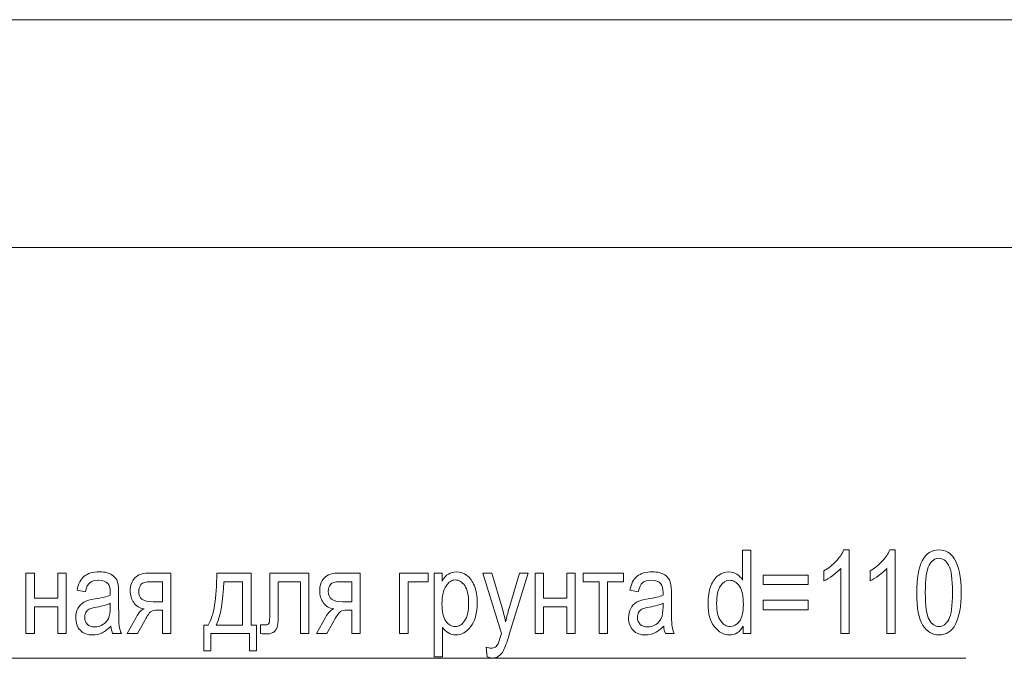
# Model space of a CAD drawing. Units: millimetres. Extents: x -199 to 199, y -141 to 141.
# Drawn here: x -23 to 13, y -85 to -62 of the extents above; entities that cross this region are included whole.
import ezdxf
from ezdxf.lldxf.tags import DXFTag

# ---------------------------------------------------------------- set-up
doc = ezdxf.new("R2010")
doc.units = ezdxf.units.MM
doc.header["$MEASUREMENT"] = 0
doc.layers.add('Layer 1', color=7, linetype='Continuous')
tags = doc.linetypes.add('New Line5', pattern=[1.5, 1, -0.5]).pattern_tags.tags
tags[6:7] = [DXFTag(74, 4), DXFTag(75, 0), DXFTag(340, '0'), DXFTag(46, 1.0), DXFTag(50, 0.0), DXFTag(44, 0.0), DXFTag(45, 0.0)]
tags[4:5] = [DXFTag(74, 4), DXFTag(75, 0), DXFTag(340, '0'), DXFTag(46, 1.0), DXFTag(50, 0.0), DXFTag(44, 0.0), DXFTag(45, 0.0)]

msp = doc.modelspace()

# ---------------------------------------------------------------- linework, layer by layer
at = {"layer": 'Layer 1', "linetype": 'New Line5', "lineweight": 9}
msp.add_open_spline([(-115.0831, -70.2895), (-115.0831, -70.2895), (36.2585, -70.2895), (36.2585, -70.2895), (36.2585, -70.2895), (36.2585, -61.9993), (36.2585, -61.9993), (36.2585, -61.9993), (-115.0831, -61.9993), (-115.0831, -61.9993), (-115.0831, -61.9993), (-115.0831, -70.2895), (-115.0831, -70.2895)], degree=3, knots=[0, 0, 0, 0, 0.25, 0.25, 0.25, 0.5, 0.5, 0.5, 0.75, 0.75, 0.75, 1, 1, 1, 1], dxfattribs=at)
at = {"layer": 'Layer 1', "lineweight": 18}
msp.add_open_spline([(11.6155, -85.2314), (11.6155, -85.2314), (-49.1959, -85.2314), (-49.1959, -85.2314), (-49.1959, -85.2314), (-67.7167, -67.9398), (-67.7167, -67.9398)], degree=3, knots=[0, 0, 0, 0, 0.5, 0.5, 0.5, 1, 1, 1, 1], dxfattribs=at)
at = {"layer": 'Layer 1', "lineweight": 9}
for points, knots in [([(3.5129, -84.3314), (3.5129, -84.3314), (3.5129, -84.0569), (3.5129, -84.0569), (3.4578, -84.1628), (3.3866, -84.2432), (3.2998, -84.2989), (3.213, -84.3547), (3.1192, -84.3822), (3.0183, -84.3822), (2.8059, -84.3822), (2.6225, -84.282), (2.4672, -84.0816), (2.312, -83.8813), (2.2344, -83.599), (2.2344, -83.235), (2.2344, -82.9852), (2.269, -82.7743), (2.3381, -82.6007), (2.4066, -82.4271), (2.499, -82.298), (2.614, -82.214), (2.729, -82.1301), (2.8567, -82.0878), (2.9978, -82.0878), (3.098, -82.0878), (3.1918, -82.1139), (3.2779, -82.1668), (3.364, -82.2197), (3.4352, -82.2938), (3.4917, -82.3883), (3.4917, -82.3883), (3.4917, -81.3004), (3.4917, -81.3004), (3.4917, -81.3004), (3.7965, -81.3004), (3.7965, -81.3004), (3.7965, -81.3004), (3.7965, -84.3314), (3.7965, -84.3314), (3.7965, -84.3314), (3.5129, -84.3314), (3.5129, -84.3314)], [0, 0, 0, 0, 0.0714286, 0.0714286, 0.0714286, 0.1428571, 0.1428571, 0.1428571, 0.2142857, 0.2142857, 0.2142857, 0.2857143, 0.2857143, 0.2857143, 0.3571429, 0.3571429, 0.3571429, 0.4285714, 0.4285714, 0.4285714, 0.5, 0.5, 0.5, 0.5714286, 0.5714286, 0.5714286, 0.6428571, 0.6428571, 0.6428571, 0.7142857, 0.7142857, 0.7142857, 0.7857143, 0.7857143, 0.7857143, 0.8571429, 0.8571429, 0.8571429, 0.9285714, 0.9285714, 0.9285714, 1, 1, 1, 1]), ([(7.3652, -84.3314), (7.3652, -84.3314), (7.0604, -84.3314), (7.0604, -84.3314), (7.0604, -84.3314), (7.0604, -81.9608), (7.0604, -81.9608), (6.9899, -82.0433), (6.896, -82.128), (6.7775, -82.214), (6.659, -82.3001), (6.5503, -82.365), (6.4508, -82.4095), (6.4508, -82.4095), (6.4508, -82.0539), (6.4508, -82.0539), (6.6188, -81.9565), (6.7669, -81.838), (6.896, -81.6976), (7.0244, -81.5579), (7.1155, -81.421), (7.1677, -81.2877), (7.1677, -81.2877), (7.3652, -81.2877), (7.3652, -81.2877), (7.3652, -81.2877), (7.3652, -84.3314), (7.3652, -84.3314)], [0, 0, 0, 0, 0.1111111, 0.1111111, 0.1111111, 0.2222222, 0.2222222, 0.2222222, 0.3333333, 0.3333333, 0.3333333, 0.4444444, 0.4444444, 0.4444444, 0.5555556, 0.5555556, 0.5555556, 0.6666667, 0.6666667, 0.6666667, 0.7777778, 0.7777778, 0.7777778, 0.8888889, 0.8888889, 0.8888889, 1, 1, 1, 1]), ([(9.0416, -84.3314), (9.0416, -84.3314), (8.7368, -84.3314), (8.7368, -84.3314), (8.7368, -84.3314), (8.7368, -81.9608), (8.7368, -81.9608), (8.6663, -82.0433), (8.5724, -82.128), (8.4539, -82.214), (8.3354, -82.3001), (8.2267, -82.365), (8.1272, -82.4095), (8.1272, -82.4095), (8.1272, -82.0539), (8.1272, -82.0539), (8.2952, -81.9565), (8.4433, -81.838), (8.5724, -81.6976), (8.7008, -81.5579), (8.7919, -81.421), (8.8441, -81.2877), (8.8441, -81.2877), (9.0416, -81.2877), (9.0416, -81.2877), (9.0416, -81.2877), (9.0416, -84.3314), (9.0416, -84.3314)], [0, 0, 0, 0, 0.1111111, 0.1111111, 0.1111111, 0.2222222, 0.2222222, 0.2222222, 0.3333333, 0.3333333, 0.3333333, 0.4444444, 0.4444444, 0.4444444, 0.5555556, 0.5555556, 0.5555556, 0.6666667, 0.6666667, 0.6666667, 0.7777778, 0.7777778, 0.7777778, 0.8888889, 0.8888889, 0.8888889, 1, 1, 1, 1]), ([(9.8248, -82.8356), (9.8248, -82.3276), (9.8932, -81.9424), (10.0301, -81.6806), (10.167, -81.4189), (10.3688, -81.2877), (10.6355, -81.2877), (10.8718, -81.2877), (11.0581, -81.3935), (11.1943, -81.6059), (11.3594, -81.8627), (11.4419, -82.2726), (11.4419, -82.8356), (11.4419, -83.3415), (11.3742, -83.726), (11.238, -83.9885), (11.1018, -84.251), (10.8994, -84.3822), (10.6312, -84.3822), (10.3949, -84.3822), (10.2016, -84.2665), (10.0506, -84.0351), (9.9003, -83.8036), (9.8248, -83.4036), (9.8248, -82.8356)], [0, 0, 0, 0, 0.125, 0.125, 0.125, 0.25, 0.25, 0.25, 0.375, 0.375, 0.375, 0.5, 0.5, 0.5, 0.625, 0.625, 0.625, 0.75, 0.75, 0.75, 0.875, 0.875, 0.875, 1, 1, 1, 1]), ([(10.1381, -82.8349), (10.1381, -83.3274), (10.1853, -83.6583), (10.2792, -83.8255), (10.373, -83.9934), (10.4937, -84.0774), (10.6404, -84.0774), (10.7794, -84.0774), (10.8951, -83.9927), (10.989, -83.8227), (11.0821, -83.6527), (11.1287, -83.3239), (11.1287, -82.8349), (11.1287, -82.3403), (11.0814, -82.0101), (10.9875, -81.8429), (10.8937, -81.6757), (10.7716, -81.5925), (10.6221, -81.5925), (10.4845, -81.5925), (10.3695, -81.6771), (10.2771, -81.8472), (10.1846, -82.0172), (10.1381, -82.346), (10.1381, -82.8349)], [0, 0, 0, 0, 0.125, 0.125, 0.125, 0.25, 0.25, 0.25, 0.375, 0.375, 0.375, 0.5, 0.5, 0.5, 0.625, 0.625, 0.625, 0.75, 0.75, 0.75, 0.875, 0.875, 0.875, 1, 1, 1, 1]), ([(-22.5771, -82.1343), (-22.5771, -82.1343), (-22.2723, -82.1343), (-22.2723, -82.1343), (-22.2723, -82.1343), (-22.2723, -83.0487), (-22.2723, -83.0487), (-22.2723, -83.0487), (-21.4214, -83.0487), (-21.4214, -83.0487), (-21.4214, -83.0487), (-21.4214, -82.1343), (-21.4214, -82.1343), (-21.4214, -82.1343), (-21.1166, -82.1343), (-21.1166, -82.1343), (-21.1166, -82.1343), (-21.1166, -84.3314), (-21.1166, -84.3314), (-21.1166, -84.3314), (-21.4214, -84.3314), (-21.4214, -84.3314), (-21.4214, -84.3314), (-21.4214, -83.3577), (-21.4214, -83.3577), (-21.4214, -83.3577), (-22.2723, -83.3577), (-22.2723, -83.3577), (-22.2723, -83.3577), (-22.2723, -84.3314), (-22.2723, -84.3314), (-22.2723, -84.3314), (-22.5771, -84.3314), (-22.5771, -84.3314), (-22.5771, -84.3314), (-22.5771, -82.1343), (-22.5771, -82.1343)], [0, 0, 0, 0, 0.0833333, 0.0833333, 0.0833333, 0.1666667, 0.1666667, 0.1666667, 0.25, 0.25, 0.25, 0.3333333, 0.3333333, 0.3333333, 0.4166667, 0.4166667, 0.4166667, 0.5, 0.5, 0.5, 0.5833333, 0.5833333, 0.5833333, 0.6666667, 0.6666667, 0.6666667, 0.75, 0.75, 0.75, 0.8333333, 0.8333333, 0.8333333, 0.9166667, 0.9166667, 0.9166667, 1, 1, 1, 1]), ([(-19.4882, -84.0612), (-19.5905, -84.1677), (-19.6963, -84.2474), (-19.8064, -84.3011), (-19.9172, -84.3554), (-20.0315, -84.3822), (-20.15, -84.3822), (-20.3377, -84.3822), (-20.4873, -84.3258), (-20.5987, -84.2122), (-20.7109, -84.0993), (-20.7667, -83.9469), (-20.7667, -83.755), (-20.7667, -83.628), (-20.7406, -83.5158), (-20.6876, -83.4177), (-20.6354, -83.3196), (-20.5635, -83.2427), (-20.4725, -83.1877), (-20.3814, -83.1327), (-20.2431, -83.0917), (-20.0583, -83.0656), (-19.8099, -83.0304), (-19.6272, -82.988), (-19.5115, -82.9386), (-19.5115, -82.9386), (-19.5094, -82.8434), (-19.5094, -82.8434), (-19.5094, -82.6924), (-19.5362, -82.5866), (-19.5898, -82.5252), (-19.6653, -82.437), (-19.7817, -82.3925), (-19.9384, -82.3925), (-20.0802, -82.3925), (-20.186, -82.4222), (-20.2566, -82.4807), (-20.3264, -82.5393), (-20.3779, -82.6501), (-20.4111, -82.8116), (-20.4111, -82.8116), (-20.7159, -82.7566), (-20.7159, -82.7566), (-20.6728, -82.5231), (-20.5868, -82.3537), (-20.4562, -82.2472), (-20.3257, -82.1407), (-20.1387, -82.0878), (-19.896, -82.0878), (-19.7069, -82.0878), (-19.5588, -82.123), (-19.4508, -82.1943), (-19.3436, -82.2648), (-19.2751, -82.353), (-19.2469, -82.4575), (-19.2187, -82.5626), (-19.2046, -82.715), (-19.2046, -82.9161), (-19.2046, -82.9161), (-19.2046, -83.4121), (-19.2046, -83.4121), (-19.2046, -83.7592), (-19.1982, -83.9779), (-19.1848, -84.0682), (-19.1721, -84.1578), (-19.146, -84.246), (-19.1072, -84.3314), (-19.1072, -84.3314), (-19.4247, -84.3314), (-19.4247, -84.3314), (-19.4572, -84.2559), (-19.4783, -84.1656), (-19.4882, -84.0612)], [0, 0, 0, 0, 0.0416667, 0.0416667, 0.0416667, 0.0833333, 0.0833333, 0.0833333, 0.125, 0.125, 0.125, 0.1666667, 0.1666667, 0.1666667, 0.2083333, 0.2083333, 0.2083333, 0.25, 0.25, 0.25, 0.2916667, 0.2916667, 0.2916667, 0.3333333, 0.3333333, 0.3333333, 0.375, 0.375, 0.375, 0.4166667, 0.4166667, 0.4166667, 0.4583333, 0.4583333, 0.4583333, 0.5, 0.5, 0.5, 0.5416667, 0.5416667, 0.5416667, 0.5833333, 0.5833333, 0.5833333, 0.625, 0.625, 0.625, 0.6666667, 0.6666667, 0.6666667, 0.7083333, 0.7083333, 0.7083333, 0.75, 0.75, 0.75, 0.7916667, 0.7916667, 0.7916667, 0.8333333, 0.8333333, 0.8333333, 0.875, 0.875, 0.875, 0.9166667, 0.9166667, 0.9166667, 0.9583333, 0.9583333, 0.9583333, 1, 1, 1, 1]), ([(-17.308, -82.1343), (-17.308, -82.1343), (-17.308, -84.3314), (-17.308, -84.3314), (-17.308, -84.3314), (-17.6128, -84.3314), (-17.6128, -84.3314), (-17.6128, -84.3314), (-17.6128, -83.4763), (-17.6128, -83.4763), (-17.6128, -83.4763), (-17.7892, -83.4763), (-17.7892, -83.4763), (-17.8922, -83.4763), (-17.9699, -83.4925), (-18.0235, -83.5257), (-18.0771, -83.5588), (-18.154, -83.6682), (-18.2556, -83.853), (-18.2556, -83.853), (-18.5216, -84.3314), (-18.5216, -84.3314), (-18.5216, -84.3314), (-18.8998, -84.3314), (-18.8998, -84.3314), (-18.8998, -84.3314), (-18.571, -83.7409), (-18.571, -83.7409), (-18.4708, -83.5602), (-18.3706, -83.4586), (-18.2711, -83.4354), (-18.4447, -83.405), (-18.5738, -83.3274), (-18.6585, -83.2039), (-18.7431, -83.0805), (-18.7855, -82.9379), (-18.7855, -82.7764), (-18.7855, -82.5746), (-18.7283, -82.4172), (-18.6147, -82.3044), (-18.5011, -82.1908), (-18.3438, -82.1343), (-18.1427, -82.1343), (-18.1427, -82.1343), (-17.308, -82.1343), (-17.308, -82.1343)], [0, 0, 0, 0, 0.0666667, 0.0666667, 0.0666667, 0.1333333, 0.1333333, 0.1333333, 0.2, 0.2, 0.2, 0.2666667, 0.2666667, 0.2666667, 0.3333333, 0.3333333, 0.3333333, 0.4, 0.4, 0.4, 0.4666667, 0.4666667, 0.4666667, 0.5333333, 0.5333333, 0.5333333, 0.6, 0.6, 0.6, 0.6666667, 0.6666667, 0.6666667, 0.7333333, 0.7333333, 0.7333333, 0.8, 0.8, 0.8, 0.8666667, 0.8666667, 0.8666667, 0.9333333, 0.9333333, 0.9333333, 1, 1, 1, 1]), ([(-15.6387, -82.1343), (-15.6387, -82.1343), (-14.3899, -82.1343), (-14.3899, -82.1343), (-14.3899, -82.1343), (-14.3899, -84.0266), (-14.3899, -84.0266), (-14.3899, -84.0266), (-14.1951, -84.0266), (-14.1951, -84.0266), (-14.1951, -84.0266), (-14.1951, -84.9537), (-14.1951, -84.9537), (-14.1951, -84.9537), (-14.4449, -84.9537), (-14.4449, -84.9537), (-14.4449, -84.9537), (-14.4449, -84.3314), (-14.4449, -84.3314), (-14.4449, -84.3314), (-15.8546, -84.3314), (-15.8546, -84.3314), (-15.8546, -84.3314), (-15.8546, -84.9537), (-15.8546, -84.9537), (-15.8546, -84.9537), (-16.1086, -84.9537), (-16.1086, -84.9537), (-16.1086, -84.9537), (-16.1086, -84.0266), (-16.1086, -84.0266), (-16.1086, -84.0266), (-15.9477, -84.0266), (-15.9477, -84.0266), (-15.7375, -83.6759), (-15.6345, -83.0452), (-15.6387, -82.1343)], [0, 0, 0, 0, 0.0833333, 0.0833333, 0.0833333, 0.1666667, 0.1666667, 0.1666667, 0.25, 0.25, 0.25, 0.3333333, 0.3333333, 0.3333333, 0.4166667, 0.4166667, 0.4166667, 0.5, 0.5, 0.5, 0.5833333, 0.5833333, 0.5833333, 0.6666667, 0.6666667, 0.6666667, 0.75, 0.75, 0.75, 0.8333333, 0.8333333, 0.8333333, 0.9166667, 0.9166667, 0.9166667, 1, 1, 1, 1]), ([(-13.7083, -82.1343), (-13.7083, -82.1343), (-12.2859, -82.1343), (-12.2859, -82.1343), (-12.2859, -82.1343), (-12.2859, -84.3314), (-12.2859, -84.3314), (-12.2859, -84.3314), (-12.5907, -84.3314), (-12.5907, -84.3314), (-12.5907, -84.3314), (-12.5907, -82.4433), (-12.5907, -82.4433), (-12.5907, -82.4433), (-13.4035, -82.4433), (-13.4035, -82.4433), (-13.4035, -82.4433), (-13.4035, -83.5362), (-13.4035, -83.5362), (-13.4035, -83.7853), (-13.4099, -83.9532), (-13.4233, -84.0386), (-13.436, -84.124), (-13.4741, -84.1959), (-13.5369, -84.2552), (-13.5997, -84.3145), (-13.6893, -84.3441), (-13.805, -84.3441), (-13.877, -84.3441), (-13.9574, -84.3399), (-14.047, -84.3314), (-14.047, -84.3314), (-14.047, -84.0181), (-14.047, -84.0181), (-13.9031, -84.0167), (-13.8177, -84.0118), (-13.7916, -84.004), (-13.7655, -83.9956), (-13.745, -83.9744), (-13.7302, -83.9405), (-13.7154, -83.9067), (-13.7083, -83.7874), (-13.7083, -83.5821), (-13.7083, -83.5821), (-13.7083, -82.1343), (-13.7083, -82.1343)], [0, 0, 0, 0, 0.0666667, 0.0666667, 0.0666667, 0.1333333, 0.1333333, 0.1333333, 0.2, 0.2, 0.2, 0.2666667, 0.2666667, 0.2666667, 0.3333333, 0.3333333, 0.3333333, 0.4, 0.4, 0.4, 0.4666667, 0.4666667, 0.4666667, 0.5333333, 0.5333333, 0.5333333, 0.6, 0.6, 0.6, 0.6666667, 0.6666667, 0.6666667, 0.7333333, 0.7333333, 0.7333333, 0.8, 0.8, 0.8, 0.8666667, 0.8666667, 0.8666667, 0.9333333, 0.9333333, 0.9333333, 1, 1, 1, 1]), ([(-10.4148, -82.1343), (-10.4148, -82.1343), (-10.4148, -84.3314), (-10.4148, -84.3314), (-10.4148, -84.3314), (-10.7196, -84.3314), (-10.7196, -84.3314), (-10.7196, -84.3314), (-10.7196, -83.4763), (-10.7196, -83.4763), (-10.7196, -83.4763), (-10.896, -83.4763), (-10.896, -83.4763), (-10.999, -83.4763), (-11.0767, -83.4925), (-11.1303, -83.5257), (-11.1839, -83.5588), (-11.2608, -83.6682), (-11.3624, -83.853), (-11.3624, -83.853), (-11.6284, -84.3314), (-11.6284, -84.3314), (-11.6284, -84.3314), (-12.0066, -84.3314), (-12.0066, -84.3314), (-12.0066, -84.3314), (-11.6778, -83.7409), (-11.6778, -83.7409), (-11.5776, -83.5602), (-11.4774, -83.4586), (-11.3779, -83.4354), (-11.5515, -83.405), (-11.6806, -83.3274), (-11.7653, -83.2039), (-11.8499, -83.0805), (-11.8923, -82.9379), (-11.8923, -82.7764), (-11.8923, -82.5746), (-11.8351, -82.4172), (-11.7215, -82.3044), (-11.6079, -82.1908), (-11.4506, -82.1343), (-11.2495, -82.1343), (-11.2495, -82.1343), (-10.4148, -82.1343), (-10.4148, -82.1343)], [0, 0, 0, 0, 0.0666667, 0.0666667, 0.0666667, 0.1333333, 0.1333333, 0.1333333, 0.2, 0.2, 0.2, 0.2666667, 0.2666667, 0.2666667, 0.3333333, 0.3333333, 0.3333333, 0.4, 0.4, 0.4, 0.4666667, 0.4666667, 0.4666667, 0.5333333, 0.5333333, 0.5333333, 0.6, 0.6, 0.6, 0.6666667, 0.6666667, 0.6666667, 0.7333333, 0.7333333, 0.7333333, 0.8, 0.8, 0.8, 0.8666667, 0.8666667, 0.8666667, 0.9333333, 0.9333333, 0.9333333, 1, 1, 1, 1]), ([(-8.9826, -82.1343), (-8.9826, -82.1343), (-7.9496, -82.1343), (-7.9496, -82.1343), (-7.9496, -82.1343), (-7.9496, -82.4433), (-7.9496, -82.4433), (-7.9496, -82.4433), (-8.6778, -82.4433), (-8.6778, -82.4433), (-8.6778, -82.4433), (-8.6778, -84.3314), (-8.6778, -84.3314), (-8.6778, -84.3314), (-8.9826, -84.3314), (-8.9826, -84.3314), (-8.9826, -84.3314), (-8.9826, -82.1343), (-8.9826, -82.1343)], [0, 0, 0, 0, 0.1666667, 0.1666667, 0.1666667, 0.3333333, 0.3333333, 0.3333333, 0.5, 0.5, 0.5, 0.6666667, 0.6666667, 0.6666667, 0.8333333, 0.8333333, 0.8333333, 1, 1, 1, 1]), ([(-7.7238, -85.1738), (-7.7238, -85.1738), (-7.7238, -82.1343), (-7.7238, -82.1343), (-7.7238, -82.1343), (-7.4402, -82.1343), (-7.4402, -82.1343), (-7.4402, -82.1343), (-7.4402, -82.4229), (-7.4402, -82.4229), (-7.3718, -82.3044), (-7.2956, -82.219), (-7.2116, -82.1668), (-7.1276, -82.1139), (-7.0317, -82.0878), (-6.9237, -82.0878), (-6.7819, -82.0878), (-6.6542, -82.1301), (-6.5406, -82.214), (-6.4263, -82.298), (-6.3353, -82.4257), (-6.2655, -82.5972), (-6.1963, -82.7686), (-6.1617, -82.9753), (-6.1617, -83.2166), (-6.1617, -83.5899), (-6.2401, -83.8777), (-6.396, -84.0795), (-6.5526, -84.2813), (-6.7354, -84.3822), (-6.9463, -84.3822), (-7.0402, -84.3822), (-7.1269, -84.3582), (-7.2088, -84.3102), (-7.2899, -84.2623), (-7.3598, -84.1938), (-7.419, -84.1063), (-7.419, -84.1063), (-7.419, -85.1738), (-7.419, -85.1738), (-7.419, -85.1738), (-7.7238, -85.1738), (-7.7238, -85.1738)], [0, 0, 0, 0, 0.0714286, 0.0714286, 0.0714286, 0.1428571, 0.1428571, 0.1428571, 0.2142857, 0.2142857, 0.2142857, 0.2857143, 0.2857143, 0.2857143, 0.3571429, 0.3571429, 0.3571429, 0.4285714, 0.4285714, 0.4285714, 0.5, 0.5, 0.5, 0.5714286, 0.5714286, 0.5714286, 0.6428571, 0.6428571, 0.6428571, 0.7142857, 0.7142857, 0.7142857, 0.7857143, 0.7857143, 0.7857143, 0.8571429, 0.8571429, 0.8571429, 0.9285714, 0.9285714, 0.9285714, 1, 1, 1, 1]), ([(-7.4437, -83.2484), (-7.4437, -83.532), (-7.3965, -83.7416), (-7.3019, -83.8756), (-7.2074, -84.0104), (-7.0931, -84.0774), (-6.959, -84.0774), (-6.8306, -84.0774), (-6.7177, -84.0076), (-6.6211, -83.8686), (-6.5237, -83.7296), (-6.475, -83.5144), (-6.475, -83.2237), (-6.475, -82.9365), (-6.5223, -82.7242), (-6.6168, -82.5866), (-6.7114, -82.449), (-6.8257, -82.3798), (-6.9611, -82.3798), (-7.0832, -82.3798), (-7.194, -82.4539), (-7.2942, -82.6021), (-7.3936, -82.7503), (-7.4437, -82.9655), (-7.4437, -83.2484)], [0, 0, 0, 0, 0.125, 0.125, 0.125, 0.25, 0.25, 0.25, 0.375, 0.375, 0.375, 0.5, 0.5, 0.5, 0.625, 0.625, 0.625, 0.75, 0.75, 0.75, 0.875, 0.875, 0.875, 1, 1, 1, 1]), ([(-5.8019, -85.1738), (-5.8019, -85.1738), (-5.8358, -84.8267), (-5.8358, -84.8267), (-5.7687, -84.8493), (-5.7109, -84.8606), (-5.6629, -84.8606), (-5.5987, -84.8606), (-5.5451, -84.8472), (-5.5035, -84.8211), (-5.4618, -84.7949), (-5.4273, -84.754), (-5.3997, -84.699), (-5.3899, -84.6792), (-5.3503, -84.5544), (-5.2805, -84.3229), (-5.2805, -84.3229), (-5.9585, -82.1343), (-5.9585, -82.1343), (-5.9585, -82.1343), (-5.6297, -82.1343), (-5.6297, -82.1343), (-5.6297, -82.1343), (-5.2558, -83.3973), (-5.2558, -83.3973), (-5.2092, -83.5546), (-5.1662, -83.7225), (-5.1267, -83.9017), (-5.0921, -83.7324), (-5.0505, -83.5666), (-5.0025, -83.405), (-5.0025, -83.405), (-4.618, -82.1343), (-4.618, -82.1343), (-4.618, -82.1343), (-4.3118, -82.1343), (-4.3118, -82.1343), (-4.3118, -82.1343), (-4.9962, -84.3688), (-4.9962, -84.3688), (-5.0858, -84.6574), (-5.1563, -84.85), (-5.2078, -84.9473), (-5.2593, -85.044), (-5.3179, -85.1139), (-5.3835, -85.1562), (-5.4491, -85.1992), (-5.5232, -85.2204), (-5.6058, -85.2204), (-5.6636, -85.2204), (-5.7285, -85.2049), (-5.8019, -85.1738)], [0, 0, 0, 0, 0.0588235, 0.0588235, 0.0588235, 0.1176471, 0.1176471, 0.1176471, 0.1764706, 0.1764706, 0.1764706, 0.2352941, 0.2352941, 0.2352941, 0.2941176, 0.2941176, 0.2941176, 0.3529412, 0.3529412, 0.3529412, 0.4117647, 0.4117647, 0.4117647, 0.4705882, 0.4705882, 0.4705882, 0.5294118, 0.5294118, 0.5294118, 0.5882353, 0.5882353, 0.5882353, 0.6470588, 0.6470588, 0.6470588, 0.7058824, 0.7058824, 0.7058824, 0.7647059, 0.7647059, 0.7647059, 0.8235294, 0.8235294, 0.8235294, 0.8823529, 0.8823529, 0.8823529, 0.9411765, 0.9411765, 0.9411765, 1, 1, 1, 1]), ([(-4.057, -82.1343), (-4.057, -82.1343), (-3.7522, -82.1343), (-3.7522, -82.1343), (-3.7522, -82.1343), (-3.7522, -83.0487), (-3.7522, -83.0487), (-3.7522, -83.0487), (-2.9013, -83.0487), (-2.9013, -83.0487), (-2.9013, -83.0487), (-2.9013, -82.1343), (-2.9013, -82.1343), (-2.9013, -82.1343), (-2.5965, -82.1343), (-2.5965, -82.1343), (-2.5965, -82.1343), (-2.5965, -84.3314), (-2.5965, -84.3314), (-2.5965, -84.3314), (-2.9013, -84.3314), (-2.9013, -84.3314), (-2.9013, -84.3314), (-2.9013, -83.3577), (-2.9013, -83.3577), (-2.9013, -83.3577), (-3.7522, -83.3577), (-3.7522, -83.3577), (-3.7522, -83.3577), (-3.7522, -84.3314), (-3.7522, -84.3314), (-3.7522, -84.3314), (-4.057, -84.3314), (-4.057, -84.3314), (-4.057, -84.3314), (-4.057, -82.1343), (-4.057, -82.1343)], [0, 0, 0, 0, 0.0833333, 0.0833333, 0.0833333, 0.1666667, 0.1666667, 0.1666667, 0.25, 0.25, 0.25, 0.3333333, 0.3333333, 0.3333333, 0.4166667, 0.4166667, 0.4166667, 0.5, 0.5, 0.5, 0.5833333, 0.5833333, 0.5833333, 0.6666667, 0.6666667, 0.6666667, 0.75, 0.75, 0.75, 0.8333333, 0.8333333, 0.8333333, 0.9166667, 0.9166667, 0.9166667, 1, 1, 1, 1]), ([(-2.3016, -82.1343), (-2.3016, -82.1343), (-0.8369, -82.1343), (-0.8369, -82.1343), (-0.8369, -82.1343), (-0.8369, -82.4433), (-0.8369, -82.4433), (-0.8369, -82.4433), (-1.4168, -82.4433), (-1.4168, -82.4433), (-1.4168, -82.4433), (-1.4168, -84.3314), (-1.4168, -84.3314), (-1.4168, -84.3314), (-1.7216, -84.3314), (-1.7216, -84.3314), (-1.7216, -84.3314), (-1.7216, -82.4433), (-1.7216, -82.4433), (-1.7216, -82.4433), (-2.3016, -82.4433), (-2.3016, -82.4433), (-2.3016, -82.4433), (-2.3016, -82.1343), (-2.3016, -82.1343)], [0, 0, 0, 0, 0.125, 0.125, 0.125, 0.25, 0.25, 0.25, 0.375, 0.375, 0.375, 0.5, 0.5, 0.5, 0.625, 0.625, 0.625, 0.75, 0.75, 0.75, 0.875, 0.875, 0.875, 1, 1, 1, 1]), ([(0.6215, -84.0612), (0.5192, -84.1677), (0.4134, -84.2474), (0.3033, -84.3011), (0.1925, -84.3554), (0.0782, -84.3822), (-0.0403, -84.3822), (-0.228, -84.3822), (-0.3776, -84.3258), (-0.489, -84.2122), (-0.6012, -84.0993), (-0.657, -83.9469), (-0.657, -83.755), (-0.657, -83.628), (-0.6309, -83.5158), (-0.5779, -83.4177), (-0.5257, -83.3196), (-0.4538, -83.2427), (-0.3628, -83.1877), (-0.2717, -83.1327), (-0.1334, -83.0917), (0.0514, -83.0656), (0.2998, -83.0304), (0.4825, -82.988), (0.5982, -82.9386), (0.5982, -82.9386), (0.6003, -82.8434), (0.6003, -82.8434), (0.6003, -82.6924), (0.5735, -82.5866), (0.5199, -82.5252), (0.4444, -82.437), (0.328, -82.3925), (0.1713, -82.3925), (0.0295, -82.3925), (-0.0763, -82.4222), (-0.1469, -82.4807), (-0.2167, -82.5393), (-0.2682, -82.6501), (-0.3014, -82.8116), (-0.3014, -82.8116), (-0.6062, -82.7566), (-0.6062, -82.7566), (-0.5631, -82.5231), (-0.4771, -82.3537), (-0.3465, -82.2472), (-0.216, -82.1407), (-0.029, -82.0878), (0.2137, -82.0878), (0.4028, -82.0878), (0.5509, -82.123), (0.6589, -82.1943), (0.7661, -82.2648), (0.8346, -82.353), (0.8628, -82.4575), (0.891, -82.5626), (0.9051, -82.715), (0.9051, -82.9161), (0.9051, -82.9161), (0.9051, -83.4121), (0.9051, -83.4121), (0.9051, -83.7592), (0.9115, -83.9779), (0.9249, -84.0682), (0.9376, -84.1578), (0.9637, -84.246), (1.0025, -84.3314), (1.0025, -84.3314), (0.685, -84.3314), (0.685, -84.3314), (0.6525, -84.2559), (0.6314, -84.1656), (0.6215, -84.0612)], [0, 0, 0, 0, 0.0416667, 0.0416667, 0.0416667, 0.0833333, 0.0833333, 0.0833333, 0.125, 0.125, 0.125, 0.1666667, 0.1666667, 0.1666667, 0.2083333, 0.2083333, 0.2083333, 0.25, 0.25, 0.25, 0.2916667, 0.2916667, 0.2916667, 0.3333333, 0.3333333, 0.3333333, 0.375, 0.375, 0.375, 0.4166667, 0.4166667, 0.4166667, 0.4583333, 0.4583333, 0.4583333, 0.5, 0.5, 0.5, 0.5416667, 0.5416667, 0.5416667, 0.5833333, 0.5833333, 0.5833333, 0.625, 0.625, 0.625, 0.6666667, 0.6666667, 0.6666667, 0.7083333, 0.7083333, 0.7083333, 0.75, 0.75, 0.75, 0.7916667, 0.7916667, 0.7916667, 0.8333333, 0.8333333, 0.8333333, 0.875, 0.875, 0.875, 0.9166667, 0.9166667, 0.9166667, 0.9583333, 0.9583333, 0.9583333, 1, 1, 1, 1]), ([(5.8835, -82.5492), (5.8835, -82.5492), (4.241, -82.5492), (4.241, -82.5492), (4.241, -82.5492), (4.241, -82.2021), (4.241, -82.2021), (4.241, -82.2021), (5.8835, -82.2021), (5.8835, -82.2021), (5.8835, -82.2021), (5.8835, -82.5492), (5.8835, -82.5492)], [0, 0, 0, 0, 0.25, 0.25, 0.25, 0.5, 0.5, 0.5, 0.75, 0.75, 0.75, 1, 1, 1, 1]), ([(-17.6128, -82.4433), (-17.6128, -82.4433), (-18.0446, -82.4433), (-18.0446, -82.4433), (-18.2253, -82.4433), (-18.3417, -82.4779), (-18.3939, -82.5478), (-18.4461, -82.6176), (-18.4722, -82.6988), (-18.4722, -82.7898), (-18.4722, -82.9224), (-18.4334, -83.0191), (-18.3558, -83.0805), (-18.2789, -83.1411), (-18.1427, -83.1715), (-17.948, -83.1715), (-17.948, -83.1715), (-17.6128, -83.1715), (-17.6128, -83.1715), (-17.6128, -83.1715), (-17.6128, -82.4433), (-17.6128, -82.4433)], [0, 0, 0, 0, 0.1428571, 0.1428571, 0.1428571, 0.2857143, 0.2857143, 0.2857143, 0.4285714, 0.4285714, 0.4285714, 0.5714286, 0.5714286, 0.5714286, 0.7142857, 0.7142857, 0.7142857, 0.8571429, 0.8571429, 0.8571429, 1, 1, 1, 1]), ([(-15.3847, -82.4433), (-15.4066, -83.1581), (-15.4969, -83.6858), (-15.6556, -84.0266), (-15.6556, -84.0266), (-14.6947, -84.0266), (-14.6947, -84.0266), (-14.6947, -84.0266), (-14.6947, -82.4433), (-14.6947, -82.4433), (-14.6947, -82.4433), (-15.3847, -82.4433), (-15.3847, -82.4433)], [0, 0, 0, 0, 0.25, 0.25, 0.25, 0.5, 0.5, 0.5, 0.75, 0.75, 0.75, 1, 1, 1, 1]), ([(-10.7196, -82.4433), (-10.7196, -82.4433), (-11.1514, -82.4433), (-11.1514, -82.4433), (-11.3321, -82.4433), (-11.4485, -82.4779), (-11.5007, -82.5478), (-11.5529, -82.6176), (-11.579, -82.6988), (-11.579, -82.7898), (-11.579, -82.9224), (-11.5402, -83.0191), (-11.4626, -83.0805), (-11.3857, -83.1411), (-11.2495, -83.1715), (-11.0548, -83.1715), (-11.0548, -83.1715), (-10.7196, -83.1715), (-10.7196, -83.1715), (-10.7196, -83.1715), (-10.7196, -82.4433), (-10.7196, -82.4433)], [0, 0, 0, 0, 0.1428571, 0.1428571, 0.1428571, 0.2857143, 0.2857143, 0.2857143, 0.4285714, 0.4285714, 0.4285714, 0.5714286, 0.5714286, 0.5714286, 0.7142857, 0.7142857, 0.7142857, 0.8571429, 0.8571429, 0.8571429, 1, 1, 1, 1]), ([(2.5477, -83.2371), (2.5477, -83.5214), (2.5971, -83.7324), (2.6951, -83.8707), (2.7939, -84.0083), (2.9089, -84.0774), (3.0394, -84.0774), (3.1693, -84.0774), (3.2814, -84.0111), (3.3767, -83.8784), (3.4719, -83.7465), (3.5192, -83.5461), (3.5192, -83.2787), (3.5192, -82.9704), (3.4719, -82.746), (3.3767, -82.6049), (3.2814, -82.4631), (3.1615, -82.3925), (3.0169, -82.3925), (2.8884, -82.3925), (2.7784, -82.4603), (2.686, -82.5965), (2.5935, -82.7326), (2.5477, -82.9457), (2.5477, -83.2371)], [0, 0, 0, 0, 0.125, 0.125, 0.125, 0.25, 0.25, 0.25, 0.375, 0.375, 0.375, 0.5, 0.5, 0.5, 0.625, 0.625, 0.625, 0.75, 0.75, 0.75, 0.875, 0.875, 0.875, 1, 1, 1, 1]), ([(-19.5115, -83.2307), (-19.623, -83.2858), (-19.7895, -83.3323), (-20.0103, -83.3704), (-20.1387, -83.3923), (-20.2283, -83.4177), (-20.2791, -83.4459), (-20.3306, -83.4742), (-20.3701, -83.5144), (-20.3984, -83.5659), (-20.4266, -83.6174), (-20.4407, -83.6774), (-20.4407, -83.7451), (-20.4407, -83.8495), (-20.4082, -83.9335), (-20.3433, -83.9963), (-20.2784, -84.0591), (-20.1888, -84.0901), (-20.0745, -84.0901), (-19.9652, -84.0901), (-19.8664, -84.0619), (-19.7775, -84.0054), (-19.6886, -83.949), (-19.6216, -83.8735), (-19.5778, -83.779), (-19.5334, -83.6851), (-19.5115, -83.5475), (-19.5115, -83.3669), (-19.5115, -83.3669), (-19.5115, -83.2307), (-19.5115, -83.2307)], [0, 0, 0, 0, 0.1, 0.1, 0.1, 0.2, 0.2, 0.2, 0.3, 0.3, 0.3, 0.4, 0.4, 0.4, 0.5, 0.5, 0.5, 0.6, 0.6, 0.6, 0.7, 0.7, 0.7, 0.8, 0.8, 0.8, 0.9, 0.9, 0.9, 1, 1, 1, 1]), ([(0.5982, -83.2307), (0.4867, -83.2858), (0.3202, -83.3323), (0.0994, -83.3704), (-0.029, -83.3923), (-0.1186, -83.4177), (-0.1694, -83.4459), (-0.2209, -83.4742), (-0.2604, -83.5144), (-0.2887, -83.5659), (-0.3169, -83.6174), (-0.331, -83.6774), (-0.331, -83.7451), (-0.331, -83.8495), (-0.2985, -83.9335), (-0.2336, -83.9963), (-0.1687, -84.0591), (-0.0791, -84.0901), (0.0352, -84.0901), (0.1445, -84.0901), (0.2433, -84.0619), (0.3322, -84.0054), (0.4211, -83.949), (0.4881, -83.8735), (0.5319, -83.779), (0.5763, -83.6851), (0.5982, -83.5475), (0.5982, -83.3669), (0.5982, -83.3669), (0.5982, -83.2307), (0.5982, -83.2307)], [0, 0, 0, 0, 0.1, 0.1, 0.1, 0.2, 0.2, 0.2, 0.3, 0.3, 0.3, 0.4, 0.4, 0.4, 0.5, 0.5, 0.5, 0.6, 0.6, 0.6, 0.7, 0.7, 0.7, 0.8, 0.8, 0.8, 0.9, 0.9, 0.9, 1, 1, 1, 1]), ([(5.8835, -83.4678), (5.8835, -83.4678), (4.241, -83.4678), (4.241, -83.4678), (4.241, -83.4678), (4.241, -83.1207), (4.241, -83.1207), (4.241, -83.1207), (5.8835, -83.1207), (5.8835, -83.1207), (5.8835, -83.1207), (5.8835, -83.4678), (5.8835, -83.4678)], [0, 0, 0, 0, 0.25, 0.25, 0.25, 0.5, 0.5, 0.5, 0.75, 0.75, 0.75, 1, 1, 1, 1])]:
    msp.add_open_spline(points, degree=3, knots=knots, dxfattribs=at)

doc.saveas('drawing.dxf')
